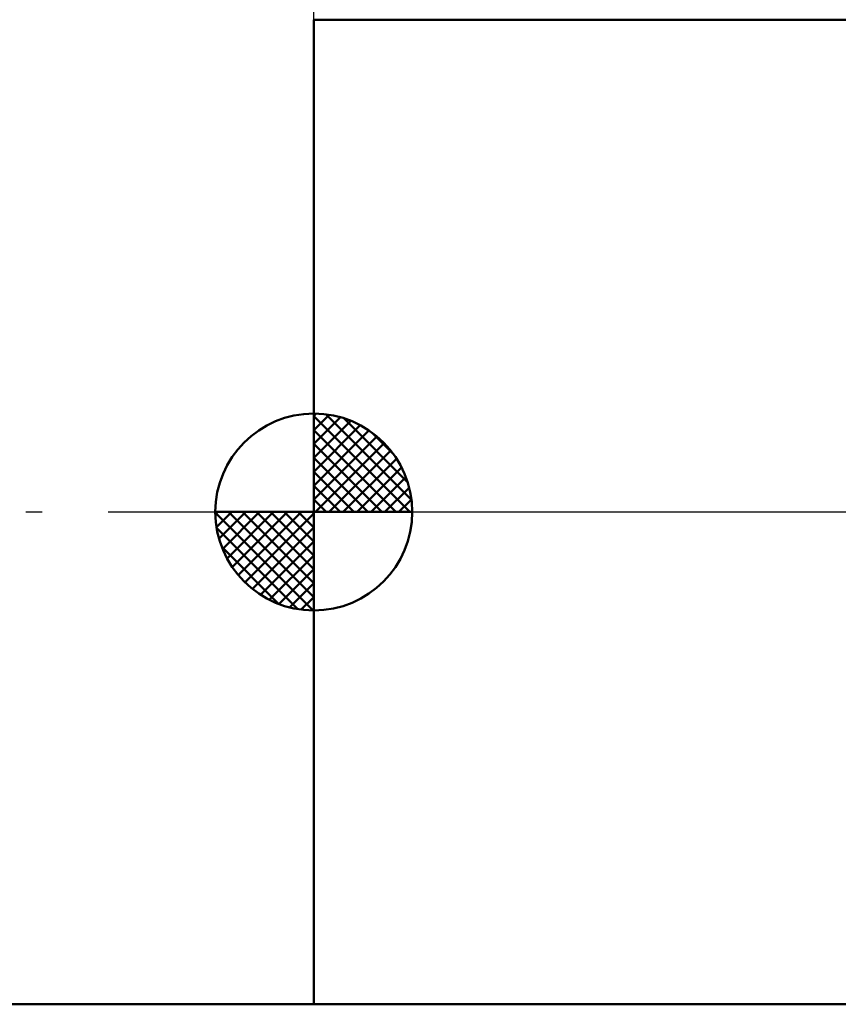
# Model space of a CAD drawing. Units: millimetres. Extents: x -97 to 150, y -71 to 71.
# Drawn here: x -7 to 13, y -12 to 12 of the extents above; entities that cross this region are included whole.
import ezdxf

# ---------------------------------------------------------------- set-up
doc = ezdxf.new("R2010")
doc.units = ezdxf.units.MM
doc.header["$LTSCALE"] = 8.35
doc.linetypes.add('LONGDASH_DASH', pattern=[0.85, 0.4, -0.2, 0.05, -0.2])
for name, color, linetype in [('1', 4, 'CONTINUOUS'), ('2', 7, 'CONTINUOUS'), ('4', 2, 'LONGDASH_DASH'), ('NOCUT', 7, 'CONTINUOUS'), ('SK1', 4, 'CONTINUOUS'), ('SK4', 2, 'LONGDASH_DASH')]:
    doc.layers.add(name, color=color, linetype=linetype)

msp = doc.modelspace()

# ---------------------------------------------------------------- linework, layer by layer
at = {"layer": '1', "color": 4, "linetype": 'CONTINUOUS', "lineweight": 50}
for p, q in [((0, 12.5), (16.924, 12.5)), ((0, -12.5), (0, 12.5)), ((0, -12.5), (16.924, -12.5))]:
    msp.add_line(p, q, dxfattribs=at)
at = {"layer": '2', "color": 7, "linetype": 'CONTINUOUS', "lineweight": 25}
msp.add_line((0, 12.5), (0, 35.5), dxfattribs=at)
at = {"layer": '4', "color": 2, "linetype": 'LONGDASH_DASH', "lineweight": 25}
msp.add_line((0, 0), (94, 0), dxfattribs=at)
at = {"layer": 'NOCUT', "color": 7, "linetype": 'CONTINUOUS', "lineweight": 25}
for p, q in [((19, 12.5), (0, 12.5)), ((0, 12.5), (0, 0)), ((0, 0), (93.5, 0))]:
    msp.add_line(p, q, dxfattribs=at)
at = {"layer": 'SK1', "color": 4, "linetype": 'CONTINUOUS', "lineweight": 50}
for p, q in [((0, 0), (0, 2.5)), ((0, 2.435), (0.063, 2.498)), ((0, 2.081), (0.387, 2.469)), ((0, 2.435), (2.435, 0)), ((0, 1.728), (0.677, 2.405)), ((0, 1.374), (0.941, 2.315)), ((0.308, 2.481), (2.481, 0.308)), ((0.761, 2.381), (2.381, 0.761)), ((0, 1.021), (1.182, 2.202)), ((0, 2.081), (2.081, 0)), ((0, 0.667), (1.401, 2.069)), ((1.486, 2.01), (2.01, 1.486)), ((0, 0.314), (1.604, 1.917)), ((0, 1.728), (1.728, 0)), ((0.04, 0), (1.787, 1.747)), ((0.393, 0), (1.953, 1.559)), ((0, 1.374), (1.374, 0)), ((0.747, 0), (2.101, 1.354)), ((0, 1.021), (1.021, 0)), ((1.101, 0), (2.229, 1.129)), ((1.454, 0), (2.338, 0.884)), ((0, 0.667), (0.667, 0)), ((1.808, 0), (2.423, 0.615)), ((0, 0.314), (0.314, 0)), ((2.161, 0), (2.479, 0.318)), ((0, 0), (-2.5, 0)), ((-2.498, -0.063), (-2.435, 0)), ((-2.469, -0.387), (-2.081, 0)), ((-2.405, -0.677), (-1.728, 0)), ((-2.315, -0.941), (-1.374, 0)), ((-2.202, -1.182), (-1.021, 0)), ((-2.161, 0), (0, -2.161)), ((-2.069, -1.401), (-0.667, 0)), ((-1.917, -1.604), (-0.314, 0)), ((-1.808, 0), (0, -1.808)), ((-1.454, 0), (0, -1.454)), ((-1.101, 0), (0, -1.101)), ((-0.747, 0), (0, -0.747)), ((-0.393, 0), (0, -0.393)), ((-0.04, 0), (0, -0.04)), ((0, 0), (2.5, 0)), ((0, -2.5), (0, 0)), ((-2.5, -0.015), (-0.015, -2.5)), ((-1.747, -1.787), (0, -0.04)), ((-2.466, -0.402), (-0.402, -2.466)), ((-1.559, -1.953), (0, -0.393)), ((-1.354, -2.101), (0, -0.747)), ((-2.337, -0.884), (-0.884, -2.337)), ((-1.129, -2.229), (0, -1.101)), ((-0.884, -2.338), (0, -1.454)), ((-0.615, -2.423), (0, -1.808)), ((-0.318, -2.479), (0, -2.161)), ((-55, -12.5), (0, -12.5))]:
    msp.add_line(p, q, dxfattribs=at)
for start, end in [(90, 180), (0, 90), (180, 270), (270, 0)]:
    msp.add_arc((0, 0), 2.5, start, end, dxfattribs=at)
at = {"layer": 'SK4', "color": 2, "linetype": 'LONGDASH_DASH', "lineweight": 25}
msp.add_line((-62, 0), (100, 0), dxfattribs=at)

doc.saveas('drawing.dxf')
